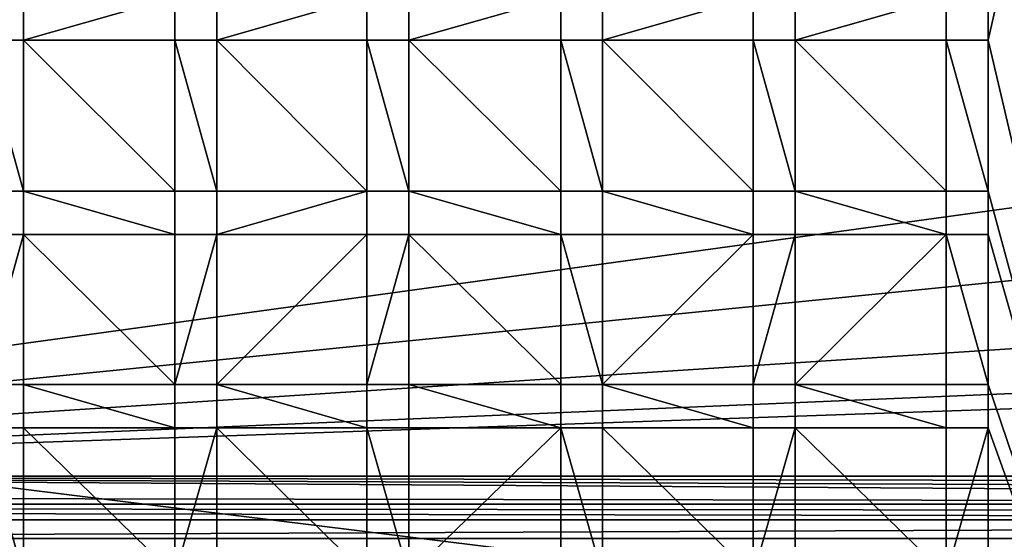
# Model space of a CAD drawing. Units: inches. Extents: x -23.7 to 23.7, y -5.9 to 5.9.
# Drawn here: x 4.2 to 8.4, y -2.2 to 0 of the extents above; entities that cross this region are included whole.
import ezdxf

# ---------------------------------------------------------------- set-up
doc = ezdxf.new("R2010")
doc.units = ezdxf.units.IN
doc.layers.get('0').update_dxf_attribs({"true_color": 0xc2ced6})

msp = doc.modelspace()

# ---------------------------------------------------------------- linework, layer by layer
for points in [[(9.4886, 4.8919), (8.3605, -0.0879), (8.3605, 0.0979), (9.4886, 4.8919)], [(9.4886, 4.8919), (9.4886, -4.8916), (8.3605, -0.0879), (9.4886, 4.8919)], [(9.4886, 4.8919), (8.3605, 0.0979), (8.3605, -0.0879), (9.4886, 4.8919)], [(9.4886, 4.8919), (8.3605, -0.0879), (9.4886, -4.8916), (9.4886, 4.8919)], [(0.0787, -1.9584), (14.3312, 0.0001), (0.821, 1.3229), (0.0787, -1.9584)], [(-12.0167, 0.0001), (23.5635, 1.0195), (12.0176, -2.9815), (-12.0167, 0.0001)], [(4.2228, 0.0979), (4.2228, -0.0879), (4.2228, -0.0879), (4.2228, 0.0979)], [(4.2228, -0.0879), (4.2228, 0.0979), (4.2228, 0.0979), (4.2228, -0.0879)], [(4.2228, -0.0879), (4.2228, 0.0979), (4.8722, 0.0979), (4.2228, -0.0879)], [(4.8722, 0.0979), (4.8722, -0.0879), (4.2228, -0.0879), (4.8722, 0.0979)], [(4.8722, 0.0979), (4.2228, 0.0979), (4.2228, -0.0879), (4.8722, 0.0979)], [(4.2228, -0.0879), (4.8722, -0.0879), (4.8722, 0.0979), (4.2228, -0.0879)], [(4.8722, -0.0879), (4.8722, 0.0979), (4.8722, 0.0979), (4.8722, -0.0879)], [(4.8722, 0.0979), (4.8722, -0.0879), (4.8722, -0.0879), (4.8722, 0.0979)], [(5.0522, 0.0979), (5.0522, -0.0879), (5.0522, -0.0879), (5.0522, 0.0979)], [(5.0522, -0.0879), (5.0522, 0.0979), (5.0522, 0.0979), (5.0522, -0.0879)], [(5.0522, -0.0879), (5.0522, 0.0979), (5.6956, 0.0979), (5.0522, -0.0879)], [(5.6956, 0.0979), (5.6956, -0.0879), (5.0522, -0.0879), (5.6956, 0.0979)], [(5.6956, 0.0979), (5.0522, 0.0979), (5.0522, -0.0879), (5.6956, 0.0979)], [(5.0522, -0.0879), (5.6956, -0.0879), (5.6956, 0.0979), (5.0522, -0.0879)], [(5.6956, -0.0879), (5.6956, 0.0979), (5.6956, 0.0979), (5.6956, -0.0879)], [(5.6956, 0.0979), (5.6956, -0.0879), (5.6956, -0.0879), (5.6956, 0.0979)], [(5.8756, 0.0979), (5.8756, -0.0879), (5.8756, -0.0879), (5.8756, 0.0979)], [(5.8756, -0.0879), (5.8756, 0.0979), (5.8756, 0.0979), (5.8756, -0.0879)], [(5.8756, -0.0879), (5.8756, 0.0979), (6.5269, 0.0979), (5.8756, -0.0879)], [(6.5269, 0.0979), (6.5269, -0.0879), (5.8756, -0.0879), (6.5269, 0.0979)], [(6.5269, 0.0979), (5.8756, 0.0979), (5.8756, -0.0879), (6.5269, 0.0979)], [(5.8756, -0.0879), (6.5269, -0.0879), (6.5269, 0.0979), (5.8756, -0.0879)], [(6.5269, -0.0879), (6.5269, 0.0979), (6.5269, 0.0979), (6.5269, -0.0879)], [(6.5269, 0.0979), (6.5269, -0.0879), (6.5269, -0.0879), (6.5269, 0.0979)], [(6.7069, 0.0979), (6.7069, -0.0879), (6.7069, -0.0879), (6.7069, 0.0979)], [(6.7069, -0.0879), (6.7069, 0.0979), (6.7069, 0.0979), (6.7069, -0.0879)], [(6.7069, -0.0879), (6.7069, 0.0979), (7.3521, 0.0979), (6.7069, -0.0879)], [(7.3521, 0.0979), (7.3521, -0.0879), (6.7069, -0.0879), (7.3521, 0.0979)], [(7.3521, 0.0979), (6.7069, 0.0979), (6.7069, -0.0879), (7.3521, 0.0979)], [(6.7069, -0.0879), (7.3521, -0.0879), (7.3521, 0.0979), (6.7069, -0.0879)], [(7.3521, -0.0879), (7.3521, 0.0979), (7.3521, 0.0979), (7.3521, -0.0879)], [(7.3521, 0.0979), (7.3521, -0.0879), (7.3521, -0.0879), (7.3521, 0.0979)], [(7.5321, 0.0979), (7.5321, -0.0879), (7.5321, -0.0879), (7.5321, 0.0979)], [(7.5321, -0.0879), (7.5321, 0.0979), (7.5321, 0.0979), (7.5321, -0.0879)], [(7.5321, -0.0879), (7.5321, 0.0979), (8.1805, 0.0979), (7.5321, -0.0879)], [(8.1805, 0.0979), (8.1805, -0.0879), (7.5321, -0.0879), (8.1805, 0.0979)], [(8.1805, 0.0979), (7.5321, 0.0979), (7.5321, -0.0879), (8.1805, 0.0979)], [(7.5321, -0.0879), (8.1805, -0.0879), (8.1805, 0.0979), (7.5321, -0.0879)], [(8.1805, -0.0879), (8.1805, 0.0979), (8.1805, 0.0979), (8.1805, -0.0879)], [(8.1805, 0.0979), (8.1805, -0.0879), (8.1805, -0.0879), (8.1805, 0.0979)], [(8.3605, 0.0979), (8.3605, -0.0879), (8.3605, -0.0879), (8.3605, 0.0979)], [(8.3605, -0.0879), (8.3605, 0.0979), (8.3605, 0.0979), (8.3605, -0.0879)], [(12.0176, -2.9815), (1.1346, -5.8463), (-12.0167, 0.0001), (12.0176, -2.9815)], [(0.0787, -1.9584), (14.4307, -0.5216), (14.3312, 0.0001), (0.0787, -1.9584)], [(4.2228, -0.0879), (4.0428, -0.0879), (4.0428, -0.0879), (4.2228, -0.0879)], [(4.0428, -0.0879), (4.2228, -0.0879), (4.2228, -0.0879), (4.0428, -0.0879)], [(4.2228, -0.7358), (4.0428, -0.7358), (4.0428, -0.0879), (4.2228, -0.7358)], [(4.0428, -0.0879), (4.2228, -0.0879), (4.2228, -0.7358), (4.0428, -0.0879)], [(4.0428, -0.0879), (4.0428, -0.7358), (4.2228, -0.7358), (4.0428, -0.0879)], [(4.2228, -0.7358), (4.2228, -0.0879), (4.0428, -0.0879), (4.2228, -0.7358)], [(4.2228, -0.0879), (4.8722, -0.0879), (4.8722, -0.7358), (4.2228, -0.0879)], [(4.8722, -0.7358), (4.2228, -0.7358), (4.2228, -0.0879), (4.8722, -0.7358)], [(4.8722, -0.7358), (4.8722, -0.0879), (4.2228, -0.0879), (4.8722, -0.7358)], [(4.2228, -0.0879), (4.2228, -0.7358), (4.8722, -0.7358), (4.2228, -0.0879)], [(5.0522, -0.0879), (4.8722, -0.0879), (4.8722, -0.0879), (5.0522, -0.0879)], [(4.8722, -0.0879), (5.0522, -0.0879), (5.0522, -0.0879), (4.8722, -0.0879)], [(5.0522, -0.7358), (4.8722, -0.7358), (4.8722, -0.0879), (5.0522, -0.7358)], [(4.8722, -0.0879), (5.0522, -0.0879), (5.0522, -0.7358), (4.8722, -0.0879)], [(4.8722, -0.0879), (4.8722, -0.7358), (5.0522, -0.7358), (4.8722, -0.0879)], [(5.0522, -0.7358), (5.0522, -0.0879), (4.8722, -0.0879), (5.0522, -0.7358)], [(5.6956, -0.7358), (5.0522, -0.7358), (5.0522, -0.0879), (5.6956, -0.7358)], [(5.0522, -0.0879), (5.6956, -0.0879), (5.6956, -0.7358), (5.0522, -0.0879)], [(5.0522, -0.0879), (5.0522, -0.7358), (5.6956, -0.7358), (5.0522, -0.0879)], [(5.6956, -0.7358), (5.6956, -0.0879), (5.0522, -0.0879), (5.6956, -0.7358)], [(5.8756, -0.0879), (5.6956, -0.0879), (5.6956, -0.0879), (5.8756, -0.0879)], [(5.6956, -0.0879), (5.8756, -0.0879), (5.8756, -0.0879), (5.6956, -0.0879)], [(5.6956, -0.0879), (5.8756, -0.0879), (5.8756, -0.7358), (5.6956, -0.0879)], [(5.8756, -0.7358), (5.6956, -0.7358), (5.6956, -0.0879), (5.8756, -0.7358)], [(5.8756, -0.7358), (5.8756, -0.0879), (5.6956, -0.0879), (5.8756, -0.7358)], [(5.6956, -0.0879), (5.6956, -0.7358), (5.8756, -0.7358), (5.6956, -0.0879)], [(6.5269, -0.7358), (5.8756, -0.7358), (5.8756, -0.0879), (6.5269, -0.7358)], [(5.8756, -0.0879), (6.5269, -0.0879), (6.5269, -0.7358), (5.8756, -0.0879)], [(5.8756, -0.0879), (5.8756, -0.7358), (6.5269, -0.7358), (5.8756, -0.0879)], [(6.5269, -0.7358), (6.5269, -0.0879), (5.8756, -0.0879), (6.5269, -0.7358)], [(6.7069, -0.0879), (6.5269, -0.0879), (6.5269, -0.0879), (6.7069, -0.0879)], [(6.5269, -0.0879), (6.7069, -0.0879), (6.7069, -0.0879), (6.5269, -0.0879)], [(6.5269, -0.0879), (6.7069, -0.0879), (6.7069, -0.7358), (6.5269, -0.0879)], [(6.7069, -0.7358), (6.5269, -0.7358), (6.5269, -0.0879), (6.7069, -0.7358)], [(6.7069, -0.7358), (6.7069, -0.0879), (6.5269, -0.0879), (6.7069, -0.7358)], [(6.5269, -0.0879), (6.5269, -0.7358), (6.7069, -0.7358), (6.5269, -0.0879)], [(7.3521, -0.7358), (6.7069, -0.7358), (6.7069, -0.0879), (7.3521, -0.7358)], [(6.7069, -0.0879), (7.3521, -0.0879), (7.3521, -0.7358), (6.7069, -0.0879)], [(6.7069, -0.0879), (6.7069, -0.7358), (7.3521, -0.7358), (6.7069, -0.0879)], [(7.3521, -0.7358), (7.3521, -0.0879), (6.7069, -0.0879), (7.3521, -0.7358)], [(7.5321, -0.0879), (7.3521, -0.0879), (7.3521, -0.0879), (7.5321, -0.0879)], [(7.3521, -0.0879), (7.5321, -0.0879), (7.5321, -0.0879), (7.3521, -0.0879)], [(7.5321, -0.7358), (7.3521, -0.7358), (7.3521, -0.0879), (7.5321, -0.7358)], [(7.3521, -0.0879), (7.5321, -0.0879), (7.5321, -0.7358), (7.3521, -0.0879)], [(7.3521, -0.0879), (7.3521, -0.7358), (7.5321, -0.7358), (7.3521, -0.0879)], [(7.5321, -0.7358), (7.5321, -0.0879), (7.3521, -0.0879), (7.5321, -0.7358)], [(7.5321, -0.0879), (8.1805, -0.0879), (8.1805, -0.7358), (7.5321, -0.0879)], [(8.1805, -0.7358), (7.5321, -0.7358), (7.5321, -0.0879), (8.1805, -0.7358)], [(8.1805, -0.7358), (8.1805, -0.0879), (7.5321, -0.0879), (8.1805, -0.7358)], [(7.5321, -0.0879), (7.5321, -0.7358), (8.1805, -0.7358), (7.5321, -0.0879)], [(8.3605, -0.0879), (8.1805, -0.0879), (8.1805, -0.0879), (8.3605, -0.0879)], [(8.1805, -0.0879), (8.3605, -0.0879), (8.3605, -0.0879), (8.1805, -0.0879)], [(8.3605, -0.7358), (8.1805, -0.7358), (8.1805, -0.0879), (8.3605, -0.7358)], [(8.1805, -0.0879), (8.3605, -0.0879), (8.3605, -0.7358), (8.1805, -0.0879)], [(8.1805, -0.0879), (8.1805, -0.7358), (8.3605, -0.7358), (8.1805, -0.0879)], [(8.3605, -0.7358), (8.3605, -0.0879), (8.1805, -0.0879), (8.3605, -0.7358)], [(8.3605, -0.0879), (9.4886, -4.8916), (8.3605, -0.7358), (8.3605, -0.0879)], [(8.3605, -0.0879), (8.3605, -0.7358), (9.4886, -4.8916), (8.3605, -0.0879)], [(0.0787, -1.9584), (14.7463, -1.0021), (14.4307, -0.5216), (0.0787, -1.9584)], [(4.0428, -0.7358), (4.2228, -0.7358), (4.2228, -0.7358), (4.0428, -0.7358)], [(4.2228, -0.7358), (4.0428, -0.7358), (4.0428, -0.7358), (4.2228, -0.7358)], [(4.2228, -0.7358), (4.2228, -0.9217), (4.2228, -0.9217), (4.2228, -0.7358)], [(4.2228, -0.9217), (4.2228, -0.7358), (4.2228, -0.7358), (4.2228, -0.9217)], [(4.2228, -0.7358), (4.8722, -0.7358), (4.8722, -0.9217), (4.2228, -0.7358)], [(4.8722, -0.9217), (4.2228, -0.9217), (4.2228, -0.7358), (4.8722, -0.9217)], [(4.8722, -0.9217), (4.8722, -0.7358), (4.2228, -0.7358), (4.8722, -0.9217)], [(4.2228, -0.7358), (4.2228, -0.9217), (4.8722, -0.9217), (4.2228, -0.7358)], [(4.8722, -0.9217), (4.8722, -0.7358), (4.8722, -0.7358), (4.8722, -0.9217)], [(4.8722, -0.7358), (4.8722, -0.9217), (4.8722, -0.9217), (4.8722, -0.7358)], [(4.8722, -0.7358), (5.0522, -0.7358), (5.0522, -0.7358), (4.8722, -0.7358)], [(5.0522, -0.7358), (4.8722, -0.7358), (4.8722, -0.7358), (5.0522, -0.7358)], [(5.0522, -0.7358), (5.0522, -0.9217), (5.0522, -0.9217), (5.0522, -0.7358)], [(5.0522, -0.9217), (5.0522, -0.7358), (5.0522, -0.7358), (5.0522, -0.9217)], [(5.0522, -0.9217), (5.0522, -0.7358), (5.6956, -0.7358), (5.0522, -0.9217)], [(5.6956, -0.7358), (5.6956, -0.9217), (5.0522, -0.9217), (5.6956, -0.7358)], [(5.6956, -0.7358), (5.0522, -0.7358), (5.0522, -0.9217), (5.6956, -0.7358)], [(5.0522, -0.9217), (5.6956, -0.9217), (5.6956, -0.7358), (5.0522, -0.9217)], [(5.6956, -0.9217), (5.6956, -0.7358), (5.6956, -0.7358), (5.6956, -0.9217)], [(5.6956, -0.7358), (5.6956, -0.9217), (5.6956, -0.9217), (5.6956, -0.7358)], [(5.6956, -0.7358), (5.8756, -0.7358), (5.8756, -0.7358), (5.6956, -0.7358)], [(5.8756, -0.7358), (5.6956, -0.7358), (5.6956, -0.7358), (5.8756, -0.7358)], [(5.8756, -0.7358), (5.8756, -0.9217), (5.8756, -0.9217), (5.8756, -0.7358)], [(5.8756, -0.9217), (5.8756, -0.7358), (5.8756, -0.7358), (5.8756, -0.9217)], [(5.8756, -0.7358), (6.5269, -0.7358), (6.5269, -0.9217), (5.8756, -0.7358)], [(6.5269, -0.9217), (5.8756, -0.9217), (5.8756, -0.7358), (6.5269, -0.9217)], [(6.5269, -0.9217), (6.5269, -0.7358), (5.8756, -0.7358), (6.5269, -0.9217)], [(5.8756, -0.7358), (5.8756, -0.9217), (6.5269, -0.9217), (5.8756, -0.7358)], [(6.5269, -0.9217), (6.5269, -0.7358), (6.5269, -0.7358), (6.5269, -0.9217)], [(6.5269, -0.7358), (6.5269, -0.9217), (6.5269, -0.9217), (6.5269, -0.7358)], [(6.5269, -0.7358), (6.7069, -0.7358), (6.7069, -0.7358), (6.5269, -0.7358)], [(6.7069, -0.7358), (6.5269, -0.7358), (6.5269, -0.7358), (6.7069, -0.7358)], [(6.7069, -0.7358), (6.7069, -0.9217), (6.7069, -0.9217), (6.7069, -0.7358)], [(6.7069, -0.9217), (6.7069, -0.7358), (6.7069, -0.7358), (6.7069, -0.9217)], [(6.7069, -0.7358), (7.3521, -0.7358), (7.3521, -0.9217), (6.7069, -0.7358)], [(7.3521, -0.9217), (6.7069, -0.9217), (6.7069, -0.7358), (7.3521, -0.9217)], [(7.3521, -0.9217), (7.3521, -0.7358), (6.7069, -0.7358), (7.3521, -0.9217)], [(6.7069, -0.7358), (6.7069, -0.9217), (7.3521, -0.9217), (6.7069, -0.7358)], [(7.3521, -0.9217), (7.3521, -0.7358), (7.3521, -0.7358), (7.3521, -0.9217)], [(7.3521, -0.7358), (7.3521, -0.9217), (7.3521, -0.9217), (7.3521, -0.7358)], [(7.3521, -0.7358), (7.5321, -0.7358), (7.5321, -0.7358), (7.3521, -0.7358)], [(7.5321, -0.7358), (7.3521, -0.7358), (7.3521, -0.7358), (7.5321, -0.7358)], [(7.5321, -0.7358), (7.5321, -0.9217), (7.5321, -0.9217), (7.5321, -0.7358)], [(7.5321, -0.9217), (7.5321, -0.7358), (7.5321, -0.7358), (7.5321, -0.9217)], [(7.5321, -0.7358), (8.1805, -0.7358), (8.1805, -0.9217), (7.5321, -0.7358)], [(8.1805, -0.9217), (7.5321, -0.9217), (7.5321, -0.7358), (8.1805, -0.9217)], [(8.1805, -0.9217), (8.1805, -0.7358), (7.5321, -0.7358), (8.1805, -0.9217)], [(7.5321, -0.7358), (7.5321, -0.9217), (8.1805, -0.9217), (7.5321, -0.7358)], [(8.1805, -0.9217), (8.1805, -0.7358), (8.1805, -0.7358), (8.1805, -0.9217)], [(8.1805, -0.7358), (8.1805, -0.9217), (8.1805, -0.9217), (8.1805, -0.7358)], [(8.1805, -0.7358), (8.3605, -0.7358), (8.3605, -0.7358), (8.1805, -0.7358)], [(8.3605, -0.7358), (8.1805, -0.7358), (8.1805, -0.7358), (8.3605, -0.7358)], [(8.3605, -0.7358), (8.3605, -0.9217), (8.3605, -0.9217), (8.3605, -0.7358)], [(8.3605, -0.9217), (8.3605, -0.7358), (8.3605, -0.7358), (8.3605, -0.9217)], [(8.3605, -0.9217), (8.3605, -0.7358), (9.4886, -4.8916), (8.3605, -0.9217)], [(8.3605, -0.9217), (9.4886, -4.8916), (8.3605, -0.7358), (8.3605, -0.9217)], [(4.2228, -0.9217), (4.0428, -0.9217), (4.0428, -0.9217), (4.2228, -0.9217)], [(4.0428, -0.9217), (4.2228, -0.9217), (4.2228, -0.9217), (4.0428, -0.9217)], [(4.0428, -1.5647), (4.0428, -0.9217), (4.2228, -0.9217), (4.0428, -1.5647)], [(4.2228, -0.9217), (4.2228, -1.5647), (4.0428, -1.5647), (4.2228, -0.9217)], [(4.2228, -0.9217), (4.0428, -0.9217), (4.0428, -1.5647), (4.2228, -0.9217)], [(4.0428, -1.5647), (4.2228, -1.5647), (4.2228, -0.9217), (4.0428, -1.5647)], [(4.2228, -0.9217), (4.8722, -0.9217), (4.8722, -1.5647), (4.2228, -0.9217)], [(4.8722, -1.5647), (4.2228, -1.5647), (4.2228, -0.9217), (4.8722, -1.5647)], [(4.8722, -1.5647), (4.8722, -0.9217), (4.2228, -0.9217), (4.8722, -1.5647)], [(4.2228, -0.9217), (4.2228, -1.5647), (4.8722, -1.5647), (4.2228, -0.9217)], [(5.0522, -0.9217), (4.8722, -0.9217), (4.8722, -0.9217), (5.0522, -0.9217)], [(4.8722, -0.9217), (5.0522, -0.9217), (5.0522, -0.9217), (4.8722, -0.9217)], [(4.8722, -1.5647), (4.8722, -0.9217), (5.0522, -0.9217), (4.8722, -1.5647)], [(5.0522, -0.9217), (5.0522, -1.5647), (4.8722, -1.5647), (5.0522, -0.9217)], [(5.0522, -0.9217), (4.8722, -0.9217), (4.8722, -1.5647), (5.0522, -0.9217)], [(4.8722, -1.5647), (5.0522, -1.5647), (5.0522, -0.9217), (4.8722, -1.5647)], [(5.0522, -1.5647), (5.0522, -0.9217), (5.6956, -0.9217), (5.0522, -1.5647)], [(5.6956, -0.9217), (5.6956, -1.5647), (5.0522, -1.5647), (5.6956, -0.9217)], [(5.6956, -0.9217), (5.0522, -0.9217), (5.0522, -1.5647), (5.6956, -0.9217)], [(5.0522, -1.5647), (5.6956, -1.5647), (5.6956, -0.9217), (5.0522, -1.5647)], [(5.8756, -0.9217), (5.6956, -0.9217), (5.6956, -0.9217), (5.8756, -0.9217)], [(5.6956, -0.9217), (5.8756, -0.9217), (5.8756, -0.9217), (5.6956, -0.9217)], [(5.6956, -1.5647), (5.6956, -0.9217), (5.8756, -0.9217), (5.6956, -1.5647)], [(5.8756, -0.9217), (5.8756, -1.5647), (5.6956, -1.5647), (5.8756, -0.9217)], [(5.8756, -0.9217), (5.6956, -0.9217), (5.6956, -1.5647), (5.8756, -0.9217)], [(5.6956, -1.5647), (5.8756, -1.5647), (5.8756, -0.9217), (5.6956, -1.5647)], [(6.5269, -1.5647), (5.8756, -1.5647), (5.8756, -0.9217), (6.5269, -1.5647)], [(5.8756, -0.9217), (6.5269, -0.9217), (6.5269, -1.5647), (5.8756, -0.9217)], [(5.8756, -0.9217), (5.8756, -1.5647), (6.5269, -1.5647), (5.8756, -0.9217)], [(6.5269, -1.5647), (6.5269, -0.9217), (5.8756, -0.9217), (6.5269, -1.5647)], [(6.7069, -0.9217), (6.5269, -0.9217), (6.5269, -0.9217), (6.7069, -0.9217)], [(6.5269, -0.9217), (6.7069, -0.9217), (6.7069, -0.9217), (6.5269, -0.9217)], [(6.5269, -0.9217), (6.7069, -0.9217), (6.7069, -1.5647), (6.5269, -0.9217)], [(6.7069, -1.5647), (6.5269, -1.5647), (6.5269, -0.9217), (6.7069, -1.5647)], [(6.7069, -1.5647), (6.7069, -0.9217), (6.5269, -0.9217), (6.7069, -1.5647)], [(6.5269, -0.9217), (6.5269, -1.5647), (6.7069, -1.5647), (6.5269, -0.9217)], [(6.7069, -1.5647), (6.7069, -0.9217), (7.3521, -0.9217), (6.7069, -1.5647)], [(7.3521, -0.9217), (7.3521, -1.5647), (6.7069, -1.5647), (7.3521, -0.9217)], [(7.3521, -0.9217), (6.7069, -0.9217), (6.7069, -1.5647), (7.3521, -0.9217)], [(6.7069, -1.5647), (7.3521, -1.5647), (7.3521, -0.9217), (6.7069, -1.5647)], [(7.5321, -0.9217), (7.3521, -0.9217), (7.3521, -0.9217), (7.5321, -0.9217)], [(7.3521, -0.9217), (7.5321, -0.9217), (7.5321, -0.9217), (7.3521, -0.9217)], [(7.3521, -1.5647), (7.3521, -0.9217), (7.5321, -0.9217), (7.3521, -1.5647)], [(7.5321, -0.9217), (7.5321, -1.5647), (7.3521, -1.5647), (7.5321, -0.9217)], [(7.5321, -0.9217), (7.3521, -0.9217), (7.3521, -1.5647), (7.5321, -0.9217)], [(7.3521, -1.5647), (7.5321, -1.5647), (7.5321, -0.9217), (7.3521, -1.5647)], [(7.5321, -1.5647), (7.5321, -0.9217), (8.1805, -0.9217), (7.5321, -1.5647)], [(8.1805, -0.9217), (8.1805, -1.5647), (7.5321, -1.5647), (8.1805, -0.9217)], [(8.1805, -0.9217), (7.5321, -0.9217), (7.5321, -1.5647), (8.1805, -0.9217)], [(7.5321, -1.5647), (8.1805, -1.5647), (8.1805, -0.9217), (7.5321, -1.5647)], [(8.3605, -0.9217), (8.1805, -0.9217), (8.1805, -0.9217), (8.3605, -0.9217)], [(8.1805, -0.9217), (8.3605, -0.9217), (8.3605, -0.9217), (8.1805, -0.9217)], [(8.3605, -1.5647), (8.1805, -1.5647), (8.1805, -0.9217), (8.3605, -1.5647)], [(8.1805, -0.9217), (8.3605, -0.9217), (8.3605, -1.5647), (8.1805, -0.9217)], [(8.1805, -0.9217), (8.1805, -1.5647), (8.3605, -1.5647), (8.1805, -0.9217)], [(8.3605, -1.5647), (8.3605, -0.9217), (8.1805, -0.9217), (8.3605, -1.5647)], [(8.3605, -0.9217), (9.4886, -4.8916), (8.3605, -1.5647), (8.3605, -0.9217)], [(8.3605, -0.9217), (8.3605, -1.5647), (9.4886, -4.8916), (8.3605, -0.9217)], [(14.7463, -1.0021), (0.0787, -1.9584), (15.2268, -1.3177), (14.7463, -1.0021)], [(0.0787, -1.9584), (15.7485, -1.4172), (15.2268, -1.3177), (0.0787, -1.9584)], [(18.8432, -1.9584), (15.7485, -1.4172), (0.0787, -1.9584), (18.8432, -1.9584)], [(4.0428, -1.5647), (4.2228, -1.5647), (4.2228, -1.5647), (4.0428, -1.5647)], [(4.2228, -1.5647), (4.0428, -1.5647), (4.0428, -1.5647), (4.2228, -1.5647)], [(4.2228, -1.5647), (4.2228, -1.7505), (4.2228, -1.7505), (4.2228, -1.5647)], [(4.2228, -1.7505), (4.2228, -1.5647), (4.2228, -1.5647), (4.2228, -1.7505)], [(4.2228, -1.5647), (4.8722, -1.5647), (4.8722, -1.7505), (4.2228, -1.5647)], [(4.8722, -1.7505), (4.2228, -1.7505), (4.2228, -1.5647), (4.8722, -1.7505)], [(4.8722, -1.7505), (4.8722, -1.5647), (4.2228, -1.5647), (4.8722, -1.7505)], [(4.2228, -1.5647), (4.2228, -1.7505), (4.8722, -1.7505), (4.2228, -1.5647)], [(4.8722, -1.7505), (4.8722, -1.5647), (4.8722, -1.5647), (4.8722, -1.7505)], [(4.8722, -1.5647), (4.8722, -1.7505), (4.8722, -1.7505), (4.8722, -1.5647)], [(4.8722, -1.5647), (5.0522, -1.5647), (5.0522, -1.5647), (4.8722, -1.5647)], [(5.0522, -1.5647), (4.8722, -1.5647), (4.8722, -1.5647), (5.0522, -1.5647)], [(5.0522, -1.5647), (5.0522, -1.7505), (5.0522, -1.7505), (5.0522, -1.5647)], [(5.0522, -1.7505), (5.0522, -1.5647), (5.0522, -1.5647), (5.0522, -1.7505)], [(5.0522, -1.5647), (5.6956, -1.5647), (5.6956, -1.7505), (5.0522, -1.5647)], [(5.6956, -1.7505), (5.0522, -1.7505), (5.0522, -1.5647), (5.6956, -1.7505)], [(5.6956, -1.7505), (5.6956, -1.5647), (5.0522, -1.5647), (5.6956, -1.7505)], [(5.0522, -1.5647), (5.0522, -1.7505), (5.6956, -1.7505), (5.0522, -1.5647)], [(5.6956, -1.7505), (5.6956, -1.5647), (5.6956, -1.5647), (5.6956, -1.7505)], [(5.6956, -1.5647), (5.6956, -1.7505), (5.6956, -1.7505), (5.6956, -1.5647)], [(5.6956, -1.5647), (5.8756, -1.5647), (5.8756, -1.5647), (5.6956, -1.5647)], [(5.8756, -1.5647), (5.6956, -1.5647), (5.6956, -1.5647), (5.8756, -1.5647)], [(5.8756, -1.5647), (5.8756, -1.7505), (5.8756, -1.7505), (5.8756, -1.5647)], [(5.8756, -1.7505), (5.8756, -1.5647), (5.8756, -1.5647), (5.8756, -1.7505)], [(6.5269, -1.7505), (5.8756, -1.7505), (5.8756, -1.5647), (6.5269, -1.7505)], [(5.8756, -1.5647), (6.5269, -1.5647), (6.5269, -1.7505), (5.8756, -1.5647)], [(5.8756, -1.5647), (5.8756, -1.7505), (6.5269, -1.7505), (5.8756, -1.5647)], [(6.5269, -1.7505), (6.5269, -1.5647), (5.8756, -1.5647), (6.5269, -1.7505)], [(6.5269, -1.7505), (6.5269, -1.5647), (6.5269, -1.5647), (6.5269, -1.7505)], [(6.5269, -1.5647), (6.5269, -1.7505), (6.5269, -1.7505), (6.5269, -1.5647)], [(6.5269, -1.5647), (6.7069, -1.5647), (6.7069, -1.5647), (6.5269, -1.5647)], [(6.7069, -1.5647), (6.5269, -1.5647), (6.5269, -1.5647), (6.7069, -1.5647)], [(6.7069, -1.5647), (6.7069, -1.7505), (6.7069, -1.7505), (6.7069, -1.5647)], [(6.7069, -1.7505), (6.7069, -1.5647), (6.7069, -1.5647), (6.7069, -1.7505)], [(7.3521, -1.7505), (6.7069, -1.7505), (6.7069, -1.5647), (7.3521, -1.7505)], [(6.7069, -1.5647), (7.3521, -1.5647), (7.3521, -1.7505), (6.7069, -1.5647)], [(6.7069, -1.5647), (6.7069, -1.7505), (7.3521, -1.7505), (6.7069, -1.5647)], [(7.3521, -1.7505), (7.3521, -1.5647), (6.7069, -1.5647), (7.3521, -1.7505)], [(7.3521, -1.7505), (7.3521, -1.5647), (7.3521, -1.5647), (7.3521, -1.7505)], [(7.3521, -1.5647), (7.3521, -1.7505), (7.3521, -1.7505), (7.3521, -1.5647)], [(7.3521, -1.5647), (7.5321, -1.5647), (7.5321, -1.5647), (7.3521, -1.5647)], [(7.5321, -1.5647), (7.3521, -1.5647), (7.3521, -1.5647), (7.5321, -1.5647)], [(7.5321, -1.5647), (7.5321, -1.7505), (7.5321, -1.7505), (7.5321, -1.5647)], [(7.5321, -1.7505), (7.5321, -1.5647), (7.5321, -1.5647), (7.5321, -1.7505)], [(8.1805, -1.7505), (7.5321, -1.7505), (7.5321, -1.5647), (8.1805, -1.7505)], [(7.5321, -1.5647), (8.1805, -1.5647), (8.1805, -1.7505), (7.5321, -1.5647)], [(7.5321, -1.5647), (7.5321, -1.7505), (8.1805, -1.7505), (7.5321, -1.5647)], [(8.1805, -1.7505), (8.1805, -1.5647), (7.5321, -1.5647), (8.1805, -1.7505)], [(8.1805, -1.7505), (8.1805, -1.5647), (8.1805, -1.5647), (8.1805, -1.7505)], [(8.1805, -1.5647), (8.1805, -1.7505), (8.1805, -1.7505), (8.1805, -1.5647)], [(8.1805, -1.5647), (8.3605, -1.5647), (8.3605, -1.5647), (8.1805, -1.5647)], [(8.3605, -1.5647), (8.1805, -1.5647), (8.1805, -1.5647), (8.3605, -1.5647)], [(8.3605, -1.5647), (8.3605, -1.7505), (8.3605, -1.7505), (8.3605, -1.5647)], [(8.3605, -1.7505), (8.3605, -1.5647), (8.3605, -1.5647), (8.3605, -1.7505)], [(8.3605, -1.7505), (8.3605, -1.5647), (9.4886, -4.8916), (8.3605, -1.7505)], [(8.3605, -1.7505), (9.4886, -4.8916), (8.3605, -1.5647), (8.3605, -1.7505)], [(4.2228, -1.7505), (4.0428, -1.7505), (4.0428, -1.7505), (4.2228, -1.7505)], [(4.0428, -1.7505), (4.2228, -1.7505), (4.2228, -1.7505), (4.0428, -1.7505)], [(4.0428, -1.7505), (4.2228, -1.7505), (4.2228, -2.3842), (4.0428, -1.7505)], [(4.2228, -2.3842), (4.2228, -1.7505), (4.0428, -1.7505), (4.2228, -2.3842)], [(4.2228, -1.7505), (4.8722, -1.7505), (4.8722, -2.3842), (4.2228, -1.7505)], [(4.8722, -2.3842), (4.2228, -2.3842), (4.2228, -1.7505), (4.8722, -2.3842)], [(4.8722, -2.3842), (4.8722, -1.7505), (4.2228, -1.7505), (4.8722, -2.3842)], [(4.2228, -1.7505), (4.2228, -2.3842), (4.8722, -2.3842), (4.2228, -1.7505)], [(5.0522, -1.7505), (4.8722, -1.7505), (4.8722, -1.7505), (5.0522, -1.7505)], [(4.8722, -1.7505), (5.0522, -1.7505), (5.0522, -1.7505), (4.8722, -1.7505)], [(4.8722, -2.3842), (4.8722, -1.7505), (5.0522, -1.7505), (4.8722, -2.3842)], [(5.0522, -1.7505), (5.0522, -2.3842), (4.8722, -2.3842), (5.0522, -1.7505)], [(5.0522, -1.7505), (4.8722, -1.7505), (4.8722, -2.3842), (5.0522, -1.7505)], [(4.8722, -2.3842), (5.0522, -2.3842), (5.0522, -1.7505), (4.8722, -2.3842)], [(5.0522, -1.7505), (5.6956, -1.7505), (5.6956, -2.3842), (5.0522, -1.7505)], [(5.6956, -2.3842), (5.0522, -2.3842), (5.0522, -1.7505), (5.6956, -2.3842)], [(5.6956, -2.3842), (5.6956, -1.7505), (5.0522, -1.7505), (5.6956, -2.3842)], [(5.0522, -1.7505), (5.0522, -2.3842), (5.6956, -2.3842), (5.0522, -1.7505)], [(5.8756, -1.7505), (5.6956, -1.7505), (5.6956, -1.7505), (5.8756, -1.7505)], [(5.6956, -1.7505), (5.8756, -1.7505), (5.8756, -1.7505), (5.6956, -1.7505)], [(5.8756, -2.3842), (5.6956, -2.3842), (5.6956, -1.7505), (5.8756, -2.3842)], [(5.6956, -1.7505), (5.8756, -1.7505), (5.8756, -2.3842), (5.6956, -1.7505)], [(5.6956, -1.7505), (5.6956, -2.3842), (5.8756, -2.3842), (5.6956, -1.7505)], [(5.8756, -2.3842), (5.8756, -1.7505), (5.6956, -1.7505), (5.8756, -2.3842)], [(5.8756, -2.3842), (5.8756, -1.7505), (6.5269, -1.7505), (5.8756, -2.3842)], [(6.5269, -1.7505), (6.5269, -2.3842), (5.8756, -2.3842), (6.5269, -1.7505)], [(6.5269, -1.7505), (5.8756, -1.7505), (5.8756, -2.3842), (6.5269, -1.7505)], [(5.8756, -2.3842), (6.5269, -2.3842), (6.5269, -1.7505), (5.8756, -2.3842)], [(6.7069, -1.7505), (6.5269, -1.7505), (6.5269, -1.7505), (6.7069, -1.7505)], [(6.5269, -1.7505), (6.7069, -1.7505), (6.7069, -1.7505), (6.5269, -1.7505)], [(6.5269, -1.7505), (6.7069, -1.7505), (6.7069, -2.3842), (6.5269, -1.7505)], [(6.7069, -2.3842), (6.5269, -2.3842), (6.5269, -1.7505), (6.7069, -2.3842)], [(6.7069, -2.3842), (6.7069, -1.7505), (6.5269, -1.7505), (6.7069, -2.3842)], [(6.5269, -1.7505), (6.5269, -2.3842), (6.7069, -2.3842), (6.5269, -1.7505)], [(7.3521, -2.3842), (6.7069, -2.3842), (6.7069, -1.7505), (7.3521, -2.3842)], [(6.7069, -1.7505), (7.3521, -1.7505), (7.3521, -2.3842), (6.7069, -1.7505)], [(6.7069, -1.7505), (6.7069, -2.3842), (7.3521, -2.3842), (6.7069, -1.7505)], [(7.3521, -2.3842), (7.3521, -1.7505), (6.7069, -1.7505), (7.3521, -2.3842)], [(7.5321, -1.7505), (7.3521, -1.7505), (7.3521, -1.7505), (7.5321, -1.7505)], [(7.3521, -1.7505), (7.5321, -1.7505), (7.5321, -1.7505), (7.3521, -1.7505)], [(7.3521, -2.3842), (7.3521, -1.7505), (7.5321, -1.7505), (7.3521, -2.3842)], [(7.5321, -1.7505), (7.5321, -2.3842), (7.3521, -2.3842), (7.5321, -1.7505)], [(7.5321, -1.7505), (7.3521, -1.7505), (7.3521, -2.3842), (7.5321, -1.7505)], [(7.3521, -2.3842), (7.5321, -2.3842), (7.5321, -1.7505), (7.3521, -2.3842)], [(7.5321, -1.7505), (8.1805, -1.7505), (8.1805, -2.3842), (7.5321, -1.7505)], [(8.1805, -2.3842), (7.5321, -2.3842), (7.5321, -1.7505), (8.1805, -2.3842)], [(8.1805, -2.3842), (8.1805, -1.7505), (7.5321, -1.7505), (8.1805, -2.3842)], [(7.5321, -1.7505), (7.5321, -2.3842), (8.1805, -2.3842), (7.5321, -1.7505)], [(8.3605, -1.7505), (8.1805, -1.7505), (8.1805, -1.7505), (8.3605, -1.7505)], [(8.1805, -1.7505), (8.3605, -1.7505), (8.3605, -1.7505), (8.1805, -1.7505)], [(8.1805, -2.3842), (8.1805, -1.7505), (8.3605, -1.7505), (8.1805, -2.3842)], [(8.3605, -1.7505), (8.3605, -2.3842), (8.1805, -2.3842), (8.3605, -1.7505)], [(8.3605, -1.7505), (8.1805, -1.7505), (8.1805, -2.3842), (8.3605, -1.7505)], [(8.1805, -2.3842), (8.3605, -2.3842), (8.3605, -1.7505), (8.1805, -2.3842)], [(8.3605, -2.3842), (8.3605, -1.7505), (9.4886, -4.8916), (8.3605, -2.3842)], [(8.3605, -2.3842), (9.4886, -4.8916), (8.3605, -1.7505), (8.3605, -2.3842)], [(18.8432, -2.0791), (0.0787, -1.9584), (-18.8423, -2.0188), (18.8432, -2.0791)], [(0.0787, -1.9584), (18.8432, -2.0791), (18.8432, -2.0389), (0.0787, -1.9584)], [(18.8432, -1.9584), (0.0787, -1.9584), (18.8432, -1.9987), (18.8432, -1.9584)], [(0.0787, -1.9584), (18.8432, -2.0389), (18.8432, -1.9987), (0.0787, -1.9584)], [(-18.8423, -2.0188), (-18.8423, -2.0791), (18.8432, -2.0791), (-18.8423, -2.0188)], [(-18.8423, -2.0791), (-18.7631, -2.1455), (18.7594, -2.1455), (-18.8423, -2.0791)], [(18.8036, -2.1123), (18.8432, -2.0791), (-18.8423, -2.0791), (18.8036, -2.1123)], [(-18.8423, -2.0791), (18.7594, -2.1455), (18.8036, -2.1123), (-18.8423, -2.0791)], [(-18.7631, -2.1455), (0.0005, -2.2257), (18.7594, -2.1455), (-18.7631, -2.1455)], [(0.0005, -2.2257), (16.423, -2.2257), (18.7594, -2.1455), (0.0005, -2.2257)], [(-18.7227, -2.7352), (16.423, -2.2257), (0.0005, -2.2257), (-18.7227, -2.7352)]]:
    msp.add_lwpolyline(points)

doc.saveas('drawing.dxf')
